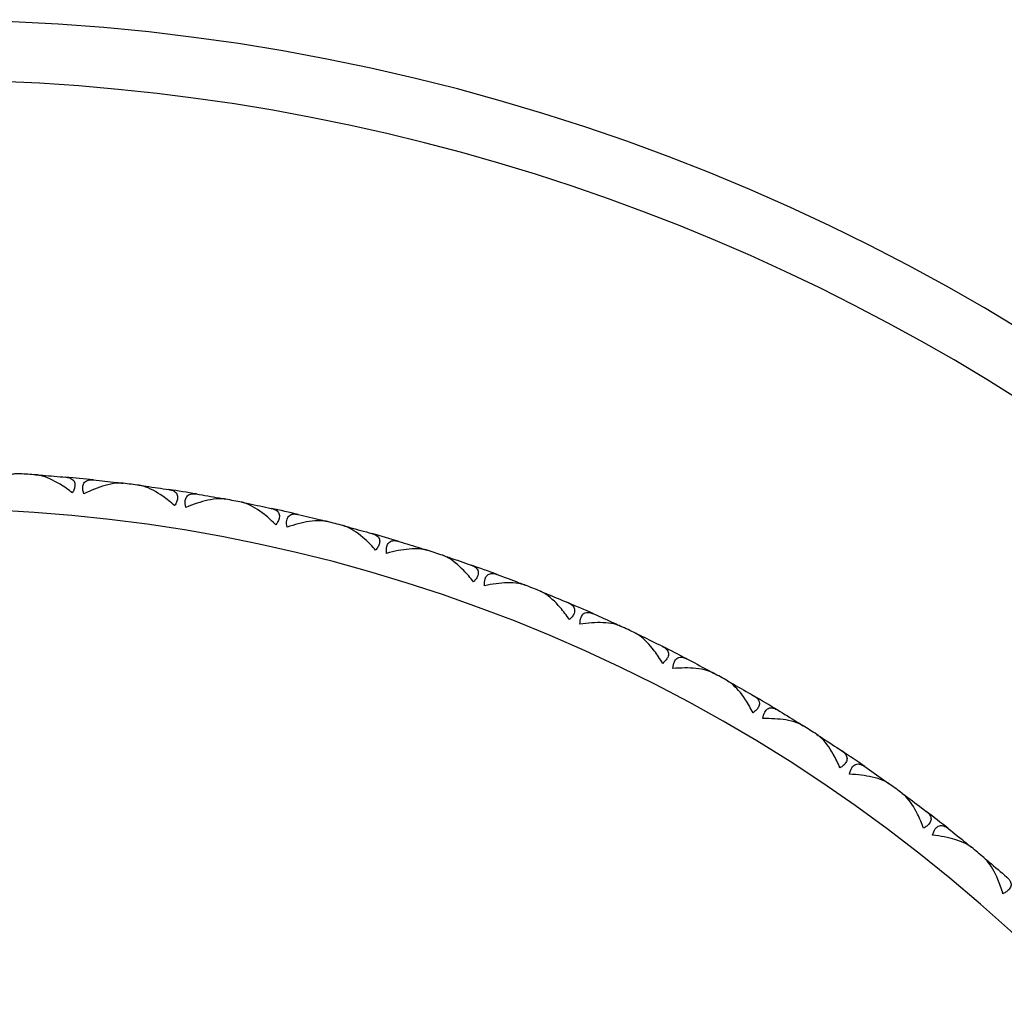
# Model space of a CAD drawing. Units: millimetres. Extents: x 24 to 867, y 24 to 606.
# Drawn here: x 686 to 699, y 158 to 171 of the extents above; entities that cross this region are included whole.
import ezdxf

# ---------------------------------------------------------------- set-up
doc = ezdxf.new("R2010")
doc.units = ezdxf.units.MM
doc.header["$LTSCALE"] = 3
for name, color, linetype, lineweight, true_color in [('Dimension (ISO)', 7, 'Continuous', 18, 0x00003f), ('Visible (ISO)', 7, 'Continuous', 25, 0x00003f), ('Visible Narrow (ISO)', 7, 'Continuous', 25, 0x00003f)]:
    doc.layers.add(name, color=color, linetype=linetype, lineweight=lineweight, true_color=true_color)
doc.styles.add('Samuel Heath (ISO)', font='tahoma.ttf')
doc.dimstyles.new('Samuel Heath (ISO)', dxfattribs={"dimscale": 3, "dimtxt": 2.5, "dimasz": 2.5, "dimexe": 1, "dimexo": 1.5, "dimgap": 0.762, "dimtad": 0, "dimtih": 1, "dimtoh": 1, "dimrnd": 1e-08, "dimzin": 0, "dimdsep": 46, "dimtxsty": 'Samuel Heath (ISO)', "dimcen": 0.09, "dimdle": 10, "dimclrd": 256, "dimclre": 256, "dimclrt": 256, "dimazin": 0, "dimtfac": 1.2, "dimtmove": 0, "dimatfit": 3, "dimfxl": 0, "dimtolj": 1, "dimtzin": 0, "dimlwd": 15, "dimlwe": 15, "dimarcsym": 0})

# ---------------------------------------------------------------- blocks, each defined once
blk = doc.blocks.new('*D9')
at = {"layer": 'Defpoints', "color": 0, "transparency": 16777216}
for p in [(663.925, 162.08), (704.495, 123.479)]:
    blk.add_point(p, dxfattribs=at)
at = {"layer": 'Dimension (ISO)', "color": 176, "lineweight": 15, "true_color": 0x000080, "transparency": 16777216}
for p, q in [((669.358, 156.91), (699.062, 128.649)), ((704.495, 123.479), (754.109, 76.275)), ((754.109, 76.275), (761.609, 76.275))]:
    blk.add_line(p, q, dxfattribs=at)
at = {"layer": 'Dimension (ISO)', "color": 176, "true_color": 0x000080, "transparency": 16777216}
for points in [[(670.22, 157.816), (668.496, 156.005), (663.925, 162.08)], [(699.923, 129.555), (698.2, 127.743), (704.495, 123.479)]]:
    blk.add_solid(points, dxfattribs=at)
at = {"layer": 'Dimension (ISO)', "color": 176, "lineweight": 18, "true_color": 0x000080, "transparency": 16777216, "insert": (780.372, 80.314), "char_height": 7.5, "attachment_point": 2, "style": 'Samuel Heath (ISO)'}
blk.add_mtext('\\A1;∅56.00', dxfattribs=at)

msp = doc.modelspace()

# ---------------------------------------------------------------- linework, layer by layer
at = {"layer": 'Visible (ISO)'}
for p, q in [((685.8321, 164.7198), (685.8225, 164.7114)), ((686.8115, 164.6253), (686.8194, 164.6152)), ((687.2065, 164.5747), (687.1964, 164.5668)), ((688.1781, 164.4189), (688.1853, 164.4083)), ((688.5691, 164.3435), (688.5585, 164.3363)), ((689.529, 164.127), (689.5355, 164.116)), ((689.9145, 164.0272), (689.9035, 164.0207)), ((690.8589, 163.7509), (690.8647, 163.7395)), ((691.2374, 163.6271), (691.226, 163.6213)), ((692.1626, 163.292), (692.1677, 163.2802)), ((692.5326, 163.1447), (692.5208, 163.1396)), ((693.4349, 162.7522), (693.4392, 162.7401)), ((693.7949, 162.5819), (693.7828, 162.5776)), ((694.6708, 162.1335), (694.6743, 162.1212)), ((695.0193, 161.941), (695.007, 161.9375)), ((695.8654, 161.4385), (695.8681, 161.426)), ((696.2012, 161.2245), (696.1886, 161.2217)), ((697.0139, 160.6698), (697.0159, 160.6571)), ((697.3356, 160.4351), (697.323, 160.4331)), ((698.112, 159.8305), (698.1132, 159.8178)), ((698.4183, 159.5761), (698.4056, 159.5749))]:
    msp.add_line(p, q, dxfattribs=at)
for radius, start, end in [(28, 295.37693, 244.62307), (22, 86.00835, 86.57129), (22, 84.00835, 84.97129), (22, 82.40835, 82.97129), (22, 80.40835, 81.37129), (22, 78.80835, 79.37129), (22, 76.80835, 77.77129), (22, 75.20835, 75.77129), (22, 73.20835, 74.17129), (22, 71.60835, 72.17129), (22, 69.60835, 70.57129), (22, 68.00835, 68.57129), (22, 66.00835, 66.97129), (22, 64.40835, 64.97129), (22, 62.40835, 63.37129), (22, 60.80835, 61.37129), (22, 58.80835, 59.77129), (22, 57.20835, 57.77129), (22, 55.20835, 56.17129), (22, 53.60835, 54.17129), (22, 51.60835, 52.57129), (22, 50.00835, 50.57129)]:
    msp.add_arc((684.2098, 142.7797), radius, start, end, dxfattribs=at)
for points, knots in [([(685.5256, 164.7403), (685.5234, 164.7405), (685.5211, 164.7406), (685.5156, 164.7408), (685.5122, 164.7409), (685.5016, 164.7409), (685.4942, 164.7407), (685.4693, 164.7394), (685.4511, 164.7374), (685.3867, 164.7268), (685.3374, 164.7133), (685.199, 164.6644), (685.1051, 164.6191), (685.0126, 164.5649)], [0.000005279, 0.000005279, 0.000005279, 0.000005279, 0.00110521, 0.00110521, 0.00270268, 0.00270268, 0.006162924, 0.006162924, 0.014140912, 0.014140912, 0.033793617, 0.033793617, 0.068295565, 0.068295565, 0.068295565, 0.068295565]), ([(686.2274, 164.4862), (686.1725, 164.5287), (686.1168, 164.5674), (685.9718, 164.6557), (685.8804, 164.6984), (685.7874, 164.7201), (685.7747, 164.7225), (685.7584, 164.7247), (685.7546, 164.7251), (685.7491, 164.7257), (685.7474, 164.7259), (685.7442, 164.7261), (685.7428, 164.7262), (685.7413, 164.7263)], [0, 0, 0, 0, 0.022461071, 0.022461071, 0.059219379, 0.059219379, 0.065217099, 0.065217099, 0.067060007, 0.067060007, 0.067901021, 0.067901021, 0.068635604, 0.068635604, 0.068635604, 0.068635604]), ([(686.1383, 164.695), (686.1405, 164.6948), (686.1427, 164.6946), (686.1479, 164.694), (686.151, 164.6936), (686.1603, 164.6923), (686.1664, 164.6911), (686.185, 164.6867), (686.1968, 164.6827), (686.2249, 164.6685), (686.2391, 164.6563), (686.2571, 164.6247), (686.2612, 164.6062), (686.259, 164.5691), (686.2554, 164.5525), (686.2438, 164.5191), (686.2364, 164.5028), (686.2274, 164.4862)], [0.000001202, 0.000001202, 0.000001202, 0.000001202, 0.001096865, 0.001096865, 0.002653171, 0.002653171, 0.005896727, 0.005896727, 0.012823307, 0.012823307, 0.02439714, 0.02439714, 0.035307654, 0.035307654, 0.043082349, 0.043082349, 0.049992731, 0.049992731, 0.049992731, 0.049992731]), ([(686.3789, 164.4715), (686.3683, 164.505), (686.3632, 164.5357), (686.3657, 164.5832), (686.3707, 164.6007), (686.3904, 164.6334), (686.407, 164.6457), (686.4432, 164.6586), (686.4615, 164.6611), (686.4855, 164.6609), (686.4901, 164.6608), (686.4968, 164.6604), (686.4989, 164.6602), (686.5027, 164.6599), (686.5045, 164.6597), (686.5063, 164.6595)], [0, 0, 0, 0, 0.012769845, 0.012769845, 0.022720561, 0.022720561, 0.035563411, 0.035563411, 0.045752302, 0.045752302, 0.048080031, 0.048080031, 0.049135419, 0.049135419, 0.050013527, 0.050013527, 0.050013527, 0.050013527]), ([(686.9019, 164.6144), (686.8997, 164.6147), (686.8975, 164.6149), (686.8919, 164.6155), (686.8886, 164.6157), (686.878, 164.6165), (686.8706, 164.6168), (686.8456, 164.617), (686.8274, 164.6161), (686.7624, 164.6096), (686.7124, 164.5992), (686.5711, 164.5591), (686.4746, 164.5198), (686.3789, 164.4715)], [0.000005279, 0.000005279, 0.000005279, 0.000005279, 0.00110521, 0.00110521, 0.00270268, 0.00270268, 0.006162924, 0.006162924, 0.014140912, 0.014140912, 0.033793617, 0.033793617, 0.068295565, 0.068295565, 0.068295565, 0.068295565]), ([(687.5864, 164.3166), (687.5343, 164.3626), (687.4811, 164.4047), (687.3419, 164.5019), (687.2534, 164.5502), (687.162, 164.5777), (687.1494, 164.5809), (687.1333, 164.5842), (687.1295, 164.5848), (687.1241, 164.5857), (687.1224, 164.586), (687.1192, 164.5865), (687.1178, 164.5867), (687.1163, 164.5869)], [0, 0, 0, 0, 0.022461071, 0.022461071, 0.059219379, 0.059219379, 0.065217099, 0.065217099, 0.067060007, 0.067060007, 0.067901021, 0.067901021, 0.068635604, 0.068635604, 0.068635604, 0.068635604]), ([(687.5105, 164.5307), (687.5127, 164.5304), (687.5149, 164.53), (687.5201, 164.5291), (687.5232, 164.5285), (687.5324, 164.5265), (687.5384, 164.525), (687.5567, 164.5195), (687.5681, 164.5147), (687.5954, 164.4988), (687.6088, 164.4857), (687.6247, 164.453), (687.6276, 164.4343), (687.6232, 164.3975), (687.6185, 164.3811), (687.6048, 164.3485), (687.5964, 164.3327), (687.5864, 164.3166)], [0.000001202, 0.000001202, 0.000001202, 0.000001202, 0.001096865, 0.001096865, 0.002653171, 0.002653171, 0.005896727, 0.005896727, 0.012823307, 0.012823307, 0.02439714, 0.02439714, 0.035307654, 0.035307654, 0.043082349, 0.043082349, 0.049992731, 0.049992731, 0.049992731, 0.049992731]), ([(687.7366, 164.2925), (687.7282, 164.3266), (687.725, 164.3576), (687.7305, 164.4048), (687.7366, 164.422), (687.7583, 164.4534), (687.7756, 164.4646), (687.8126, 164.4752), (687.831, 164.4765), (687.855, 164.4749), (687.8595, 164.4744), (687.8662, 164.4736), (687.8682, 164.4733), (687.8721, 164.4727), (687.8738, 164.4725), (687.8756, 164.4722)], [0, 0, 0, 0, 0.012769845, 0.012769845, 0.022720561, 0.022720561, 0.035563411, 0.035563411, 0.045752302, 0.045752302, 0.048080031, 0.048080031, 0.049135419, 0.049135419, 0.050013527, 0.050013527, 0.050013527, 0.050013527]), ([(688.2676, 164.4023), (688.2654, 164.4027), (688.2632, 164.4031), (688.2577, 164.404), (688.2544, 164.4045), (688.2439, 164.4059), (688.2365, 164.4066), (688.2116, 164.4084), (688.1934, 164.4086), (688.1281, 164.4063), (688.0775, 164.399), (687.934, 164.3678), (687.8352, 164.3347), (687.7366, 164.2925)], [0.000005279, 0.000005279, 0.000005279, 0.000005279, 0.00110521, 0.00110521, 0.00270268, 0.00270268, 0.006162924, 0.006162924, 0.014140912, 0.014140912, 0.033793617, 0.033793617, 0.068295565, 0.068295565, 0.068295565, 0.068295565]), ([(688.932, 164.0621), (688.8829, 164.1112), (688.8325, 164.1566), (688.6997, 164.2623), (688.6144, 164.3161), (688.5249, 164.3493), (688.5125, 164.3533), (688.4966, 164.3576), (688.4929, 164.3585), (688.4876, 164.3597), (688.4859, 164.3601), (688.4828, 164.3608), (688.4813, 164.3611), (688.4799, 164.3613)], [0, 0, 0, 0, 0.022461071, 0.022461071, 0.059219379, 0.059219379, 0.065217099, 0.065217099, 0.067060007, 0.067060007, 0.067901021, 0.067901021, 0.068635604, 0.068635604, 0.068635604, 0.068635604]), ([(688.8698, 164.2805), (688.8719, 164.2801), (688.8741, 164.2796), (688.8793, 164.2783), (688.8822, 164.2775), (688.8913, 164.275), (688.8972, 164.2731), (688.9151, 164.2664), (688.9263, 164.2609), (688.9524, 164.2434), (688.965, 164.2294), (688.9789, 164.1959), (688.9806, 164.177), (688.9738, 164.1405), (688.9682, 164.1244), (688.9525, 164.0927), (688.9431, 164.0775), (688.932, 164.0621)], [0.000001202, 0.000001202, 0.000001202, 0.000001202, 0.001096865, 0.001096865, 0.002653171, 0.002653171, 0.005896727, 0.005896727, 0.012823307, 0.012823307, 0.02439714, 0.02439714, 0.035307654, 0.035307654, 0.043082349, 0.043082349, 0.049992731, 0.049992731, 0.049992731, 0.049992731]), ([(689.0805, 164.0286), (689.0742, 164.0631), (689.073, 164.0943), (689.0814, 164.1411), (689.0886, 164.1579), (689.1122, 164.1878), (689.1302, 164.1979), (689.1678, 164.2062), (689.1862, 164.2063), (689.21, 164.2032), (689.2145, 164.2025), (689.2211, 164.2012), (689.2232, 164.2008), (689.227, 164.2), (689.2287, 164.1996), (689.2304, 164.1992)], [0, 0, 0, 0, 0.012769845, 0.012769845, 0.022720561, 0.022720561, 0.035563411, 0.035563411, 0.045752302, 0.045752302, 0.048080031, 0.048080031, 0.049135419, 0.049135419, 0.050013527, 0.050013527, 0.050013527, 0.050013527]), ([(689.6173, 164.1048), (689.6151, 164.1054), (689.6129, 164.1059), (689.6075, 164.1071), (689.6043, 164.1078), (689.5939, 164.1099), (689.5865, 164.1111), (689.5618, 164.1145), (689.5436, 164.1158), (689.4783, 164.1176), (689.4274, 164.1135), (689.2822, 164.0914), (689.1815, 164.0646), (689.0805, 164.0286)], [0.000005279, 0.000005279, 0.000005279, 0.000005279, 0.00110521, 0.00110521, 0.00270268, 0.00270268, 0.006162924, 0.006162924, 0.014140912, 0.014140912, 0.033793617, 0.033793617, 0.068295565, 0.068295565, 0.068295565, 0.068295565]), ([(690.259, 163.7236), (690.2131, 163.7757), (690.1656, 163.8242), (690.0398, 163.938), (689.958, 163.9971), (689.8707, 164.0358), (689.8586, 164.0406), (689.843, 164.0458), (689.8394, 164.047), (689.8341, 164.0485), (689.8325, 164.049), (689.8294, 164.0499), (689.828, 164.0503), (689.8266, 164.0506)], [0, 0, 0, 0, 0.022461071, 0.022461071, 0.059219379, 0.059219379, 0.065217099, 0.065217099, 0.067060007, 0.067060007, 0.067901021, 0.067901021, 0.068635604, 0.068635604, 0.068635604, 0.068635604]), ([(690.2106, 163.9455), (690.2128, 163.9449), (690.2149, 163.9443), (690.2199, 163.9427), (690.2229, 163.9417), (690.2318, 163.9386), (690.2376, 163.9364), (690.255, 163.9286), (690.2658, 163.9224), (690.2908, 163.9032), (690.3025, 163.8885), (690.3142, 163.8542), (690.3147, 163.8352), (690.3057, 163.7992), (690.299, 163.7835), (690.2813, 163.7529), (690.271, 163.7383), (690.259, 163.7236)], [0.000001202, 0.000001202, 0.000001202, 0.000001202, 0.001096865, 0.001096865, 0.002653171, 0.002653171, 0.005896727, 0.005896727, 0.012823307, 0.012823307, 0.02439714, 0.02439714, 0.035307654, 0.035307654, 0.043082349, 0.043082349, 0.049992731, 0.049992731, 0.049992731, 0.049992731]), ([(690.4051, 163.6809), (690.401, 163.7157), (690.4017, 163.7468), (690.4131, 163.793), (690.4213, 163.8093), (690.4467, 163.8377), (690.4653, 163.8467), (690.5034, 163.8526), (690.5218, 163.8516), (690.5454, 163.847), (690.5498, 163.8459), (690.5563, 163.8443), (690.5583, 163.8437), (690.5621, 163.8427), (690.5638, 163.8422), (690.5655, 163.8417)], [0, 0, 0, 0, 0.012769845, 0.012769845, 0.022720561, 0.022720561, 0.035563411, 0.035563411, 0.045752302, 0.045752302, 0.048080031, 0.048080031, 0.049135419, 0.049135419, 0.050013527, 0.050013527, 0.050013527, 0.050013527]), ([(690.9456, 163.7232), (690.9435, 163.7239), (690.9414, 163.7245), (690.936, 163.7261), (690.9328, 163.727), (690.9226, 163.7297), (690.9153, 163.7314), (690.8909, 163.7363), (690.8728, 163.7388), (690.8077, 163.7447), (690.7566, 163.7438), (690.6104, 163.7308), (690.5082, 163.7104), (690.4051, 163.6809)], [0.000005279, 0.000005279, 0.000005279, 0.000005279, 0.00110521, 0.00110521, 0.00270268, 0.00270268, 0.006162924, 0.006162924, 0.014140912, 0.014140912, 0.033793617, 0.033793617, 0.068295565, 0.068295565, 0.068295565, 0.068295565]), ([(691.5622, 163.3025), (691.5196, 163.3573), (691.4753, 163.4087), (691.3568, 163.5302), (691.2789, 163.5943), (691.1942, 163.6384), (691.1824, 163.644), (691.1672, 163.6501), (691.1637, 163.6515), (691.1585, 163.6534), (691.1569, 163.654), (691.1539, 163.6551), (691.1525, 163.6555), (691.1511, 163.656)], [0, 0, 0, 0, 0.022461071, 0.022461071, 0.059219379, 0.059219379, 0.065217099, 0.065217099, 0.067060007, 0.067060007, 0.067901021, 0.067901021, 0.068635604, 0.068635604, 0.068635604, 0.068635604]), ([(691.5278, 163.5269), (691.5299, 163.5262), (691.532, 163.5254), (691.5369, 163.5236), (691.5398, 163.5224), (691.5485, 163.5188), (691.5541, 163.5161), (691.571, 163.5073), (691.5814, 163.5004), (691.6051, 163.4797), (691.6159, 163.4643), (691.6254, 163.4293), (691.6248, 163.4103), (691.6135, 163.375), (691.6058, 163.3597), (691.5863, 163.3303), (691.5751, 163.3163), (691.5622, 163.3025)], [0.000001202, 0.000001202, 0.000001202, 0.000001202, 0.001096865, 0.001096865, 0.002653171, 0.002653171, 0.005896727, 0.005896727, 0.012823307, 0.012823307, 0.02439714, 0.02439714, 0.035307654, 0.035307654, 0.043082349, 0.043082349, 0.049992731, 0.049992731, 0.049992731, 0.049992731]), ([(691.7053, 163.2506), (691.7034, 163.2856), (691.7061, 163.3167), (691.7203, 163.3621), (691.7295, 163.3778), (691.7567, 163.4046), (691.7758, 163.4123), (691.8141, 163.4158), (691.8324, 163.4137), (691.8557, 163.4076), (691.86, 163.4063), (691.8664, 163.4042), (691.8684, 163.4035), (691.8721, 163.4023), (691.8738, 163.4017), (691.8754, 163.401)], [0, 0, 0, 0, 0.012769845, 0.012769845, 0.022720561, 0.022720561, 0.035563411, 0.035563411, 0.045752302, 0.045752302, 0.048080031, 0.048080031, 0.049135419, 0.049135419, 0.050013527, 0.050013527, 0.050013527, 0.050013527]), ([(692.2474, 163.2589), (692.2453, 163.2597), (692.2432, 163.2605), (692.238, 163.2624), (692.2349, 163.2635), (692.2248, 163.2669), (692.2177, 163.269), (692.1935, 163.2755), (692.1757, 163.2791), (692.1111, 163.289), (692.0601, 163.2914), (691.9133, 163.2876), (691.81, 163.2736), (691.7053, 163.2506)], [0.000005279, 0.000005279, 0.000005279, 0.000005279, 0.00110521, 0.00110521, 0.00270268, 0.00270268, 0.006162924, 0.006162924, 0.014140912, 0.014140912, 0.033793617, 0.033793617, 0.068295565, 0.068295565, 0.068295565, 0.068295565]), ([(692.8363, 162.8003), (692.7973, 162.8577), (692.7562, 162.9118), (692.6456, 163.0405), (692.5719, 163.1093), (692.4902, 163.1587), (692.4788, 163.165), (692.464, 163.1721), (692.4605, 163.1737), (692.4555, 163.1759), (692.4539, 163.1766), (692.451, 163.1778), (692.4496, 163.1784), (692.4482, 163.179)], [0, 0, 0, 0, 0.022461071, 0.022461071, 0.059219379, 0.059219379, 0.065217099, 0.065217099, 0.067060007, 0.067060007, 0.067901021, 0.067901021, 0.068635604, 0.068635604, 0.068635604, 0.068635604]), ([(692.8161, 163.0265), (692.8181, 163.0256), (692.8201, 163.0248), (692.825, 163.0226), (692.8278, 163.0212), (692.8362, 163.0171), (692.8417, 163.0141), (692.858, 163.0042), (692.8679, 162.9967), (692.8903, 162.9745), (692.9, 162.9585), (692.9074, 162.9229), (692.9055, 162.904), (692.892, 162.8694), (692.8835, 162.8547), (692.8621, 162.8265), (692.85, 162.8133), (692.8363, 162.8003)], [0.000001202, 0.000001202, 0.000001202, 0.000001202, 0.001096865, 0.001096865, 0.002653171, 0.002653171, 0.005896727, 0.005896727, 0.012823307, 0.012823307, 0.02439714, 0.02439714, 0.035307654, 0.035307654, 0.043082349, 0.043082349, 0.049992731, 0.049992731, 0.049992731, 0.049992731]), ([(692.9759, 162.7396), (692.9761, 162.7746), (692.9808, 162.8055), (692.9979, 162.8499), (693.0081, 162.865), (693.0368, 162.89), (693.0564, 162.8965), (693.0949, 162.8976), (693.113, 162.8943), (693.1358, 162.8868), (693.1401, 162.8852), (693.1463, 162.8828), (693.1483, 162.882), (693.1519, 162.8804), (693.1535, 162.8797), (693.1551, 162.879)], [0, 0, 0, 0, 0.012769845, 0.012769845, 0.022720561, 0.022720561, 0.035563411, 0.035563411, 0.045752302, 0.045752302, 0.048080031, 0.048080031, 0.049135419, 0.049135419, 0.050013527, 0.050013527, 0.050013527, 0.050013527]), ([(693.5174, 162.7138), (693.5154, 162.7148), (693.5134, 162.7157), (693.5083, 162.7179), (693.5052, 162.7192), (693.4954, 162.7232), (693.4884, 162.7258), (693.4647, 162.7337), (693.4471, 162.7385), (693.3833, 162.7524), (693.3325, 162.758), (693.1858, 162.7634), (693.0818, 162.756), (692.9759, 162.7396)], [0.000005279, 0.000005279, 0.000005279, 0.000005279, 0.00110521, 0.00110521, 0.00270268, 0.00270268, 0.006162924, 0.006162924, 0.014140912, 0.014140912, 0.033793617, 0.033793617, 0.068295565, 0.068295565, 0.068295565, 0.068295565]), ([(694.0764, 162.2191), (694.041, 162.2789), (694.0035, 162.3354), (693.9012, 162.4708), (693.8319, 162.5442), (693.7534, 162.5986), (693.7424, 162.6055), (693.7281, 162.6136), (693.7248, 162.6154), (693.7199, 162.6179), (693.7184, 162.6187), (693.7155, 162.6201), (693.7142, 162.6208), (693.7128, 162.6214)], [0, 0, 0, 0, 0.022461071, 0.022461071, 0.059219379, 0.059219379, 0.065217099, 0.065217099, 0.067060007, 0.067060007, 0.067901021, 0.067901021, 0.068635604, 0.068635604, 0.068635604, 0.068635604]), ([(694.0704, 162.4462), (694.0724, 162.4452), (694.0744, 162.4442), (694.079, 162.4417), (694.0817, 162.4402), (694.0899, 162.4355), (694.0952, 162.4321), (694.1108, 162.4212), (694.1202, 162.4131), (694.1412, 162.3896), (694.1499, 162.373), (694.155, 162.337), (694.152, 162.3183), (694.1363, 162.2846), (694.1269, 162.2705), (694.1038, 162.2437), (694.0909, 162.2313), (694.0764, 162.2191)], [0.000001202, 0.000001202, 0.000001202, 0.000001202, 0.001096865, 0.001096865, 0.002653171, 0.002653171, 0.005896727, 0.005896727, 0.012823307, 0.012823307, 0.02439714, 0.02439714, 0.035307654, 0.035307654, 0.043082349, 0.043082349, 0.049992731, 0.049992731, 0.049992731, 0.049992731]), ([(694.2118, 162.1498), (694.2143, 162.1848), (694.2209, 162.2152), (694.2407, 162.2584), (694.2519, 162.2729), (694.2821, 162.2961), (694.3021, 162.3014), (694.3406, 162.3), (694.3584, 162.2956), (694.3807, 162.2866), (694.3849, 162.2848), (694.391, 162.282), (694.3929, 162.281), (694.3964, 162.2793), (694.3979, 162.2785), (694.3995, 162.2777)], [0, 0, 0, 0, 0.012769845, 0.012769845, 0.022720561, 0.022720561, 0.035563411, 0.035563411, 0.045752302, 0.045752302, 0.048080031, 0.048080031, 0.049135419, 0.049135419, 0.050013527, 0.050013527, 0.050013527, 0.050013527]), ([(694.7507, 162.0901), (694.7488, 162.0911), (694.7468, 162.0922), (694.7419, 162.0947), (694.7389, 162.0962), (694.7293, 162.1008), (694.7225, 162.1038), (694.6994, 162.1132), (694.6821, 162.1191), (694.6193, 162.137), (694.569, 162.1457), (694.4228, 162.1604), (694.3186, 162.1595), (694.2118, 162.1498)], [0.000005279, 0.000005279, 0.000005279, 0.000005279, 0.00110521, 0.00110521, 0.00270268, 0.00270268, 0.006162924, 0.006162924, 0.014140912, 0.014140912, 0.033793617, 0.033793617, 0.068295565, 0.068295565, 0.068295565, 0.068295565]), ([(695.2775, 161.5613), (695.246, 161.6231), (695.2121, 161.6819), (695.1185, 161.8235), (695.0539, 161.901), (694.9791, 161.9602), (694.9685, 161.9679), (694.9547, 161.9768), (694.9515, 161.9788), (694.9468, 161.9816), (694.9453, 161.9825), (694.9425, 161.9841), (694.9412, 161.9848), (694.94, 161.9856)], [0, 0, 0, 0, 0.022461071, 0.022461071, 0.059219379, 0.059219379, 0.065217099, 0.065217099, 0.067060007, 0.067060007, 0.067901021, 0.067901021, 0.068635604, 0.068635604, 0.068635604, 0.068635604]), ([(695.2858, 161.7882), (695.2877, 161.7871), (695.2896, 161.786), (695.2942, 161.7832), (695.2968, 161.7815), (695.3046, 161.7763), (695.3096, 161.7727), (695.3246, 161.7608), (695.3335, 161.7521), (695.353, 161.7273), (695.3606, 161.7102), (695.3634, 161.674), (695.3592, 161.6555), (695.3415, 161.6229), (695.3311, 161.6093), (695.3064, 161.584), (695.2928, 161.5725), (695.2775, 161.5613)], [0.000001202, 0.000001202, 0.000001202, 0.000001202, 0.001096865, 0.001096865, 0.002653171, 0.002653171, 0.005896727, 0.005896727, 0.012823307, 0.012823307, 0.02439714, 0.02439714, 0.035307654, 0.035307654, 0.043082349, 0.043082349, 0.049992731, 0.049992731, 0.049992731, 0.049992731]), ([(695.4084, 161.4835), (695.4131, 161.5183), (695.4215, 161.5483), (695.444, 161.5902), (695.456, 161.6039), (695.4877, 161.6251), (695.5079, 161.6292), (695.5463, 161.6254), (695.5638, 161.6199), (695.5855, 161.6095), (695.5896, 161.6074), (695.5954, 161.6042), (695.5973, 161.6032), (695.6006, 161.6012), (695.6022, 161.6003), (695.6037, 161.5994)], [0, 0, 0, 0, 0.012769845, 0.012769845, 0.022720561, 0.022720561, 0.035563411, 0.035563411, 0.045752302, 0.045752302, 0.048080031, 0.048080031, 0.049135419, 0.049135419, 0.050013527, 0.050013527, 0.050013527, 0.050013527]), ([(695.9425, 161.3901), (695.9406, 161.3913), (695.9386, 161.3925), (695.9339, 161.3953), (695.931, 161.397), (695.9217, 161.4022), (695.9152, 161.4056), (695.8927, 161.4164), (695.8758, 161.4234), (695.8142, 161.4452), (695.7645, 161.4571), (695.6196, 161.4809), (695.5156, 161.4865), (695.4084, 161.4835)], [0.000005279, 0.000005279, 0.000005279, 0.000005279, 0.00110521, 0.00110521, 0.00270268, 0.00270268, 0.006162924, 0.006162924, 0.014140912, 0.014140912, 0.033793617, 0.033793617, 0.068295565, 0.068295565, 0.068295565, 0.068295565]), ([(696.435, 160.8293), (696.4074, 160.893), (696.3772, 160.9538), (696.2927, 161.1009), (696.2332, 161.1823), (696.1622, 161.2462), (696.1521, 161.2545), (696.1389, 161.2642), (696.1358, 161.2665), (696.1313, 161.2696), (696.1299, 161.2705), (696.1272, 161.2723), (696.126, 161.2731), (696.1247, 161.2739)], [0, 0, 0, 0, 0.022461071, 0.022461071, 0.059219379, 0.059219379, 0.065217099, 0.065217099, 0.067060007, 0.067060007, 0.067901021, 0.067901021, 0.068635604, 0.068635604, 0.068635604, 0.068635604]), ([(696.4575, 161.0552), (696.4594, 161.054), (696.4612, 161.0527), (696.4655, 161.0497), (696.468, 161.0479), (696.4755, 161.0422), (696.4803, 161.0382), (696.4945, 161.0254), (696.5028, 161.0162), (696.5207, 160.9903), (696.5272, 160.9727), (696.5278, 160.9364), (696.5224, 160.9182), (696.5027, 160.8867), (696.4915, 160.8739), (696.4653, 160.8502), (696.4509, 160.8395), (696.435, 160.8293)], [0.000001202, 0.000001202, 0.000001202, 0.000001202, 0.001096865, 0.001096865, 0.002653171, 0.002653171, 0.005896727, 0.005896727, 0.012823307, 0.012823307, 0.02439714, 0.02439714, 0.035307654, 0.035307654, 0.043082349, 0.043082349, 0.049992731, 0.049992731, 0.049992731, 0.049992731]), ([(696.5607, 160.7435), (696.5675, 160.7778), (696.5779, 160.8072), (696.603, 160.8476), (696.6158, 160.8606), (696.6488, 160.8798), (696.6692, 160.8825), (696.7072, 160.8764), (696.7244, 160.8698), (696.7454, 160.8581), (696.7493, 160.8557), (696.755, 160.8521), (696.7567, 160.851), (696.76, 160.8488), (696.7614, 160.8478), (696.7629, 160.8468)], [0, 0, 0, 0, 0.012769845, 0.012769845, 0.022720561, 0.022720561, 0.035563411, 0.035563411, 0.045752302, 0.045752302, 0.048080031, 0.048080031, 0.049135419, 0.049135419, 0.050013527, 0.050013527, 0.050013527, 0.050013527]), ([(697.0879, 160.6167), (697.086, 160.618), (697.0842, 160.6193), (697.0796, 160.6224), (697.0769, 160.6243), (697.0679, 160.63), (697.0616, 160.6338), (697.0398, 160.6461), (697.0234, 160.6541), (696.9633, 160.6797), (696.9145, 160.6947), (696.7714, 160.7275), (696.6679, 160.7397), (696.5607, 160.7435)], [0.000005279, 0.000005279, 0.000005279, 0.000005279, 0.00110521, 0.00110521, 0.00270268, 0.00270268, 0.006162924, 0.006162924, 0.014140912, 0.014140912, 0.033793617, 0.033793617, 0.068295565, 0.068295565, 0.068295565, 0.068295565]), ([(697.5442, 160.026), (697.5207, 160.0914), (697.4944, 160.1539), (697.4193, 160.3061), (697.365, 160.3911), (697.2981, 160.4592), (697.2886, 160.4681), (697.276, 160.4787), (697.2731, 160.4811), (697.2688, 160.4845), (697.2674, 160.4856), (697.2649, 160.4875), (697.2637, 160.4884), (697.2625, 160.4893)], [0, 0, 0, 0, 0.022461071, 0.022461071, 0.059219379, 0.059219379, 0.065217099, 0.065217099, 0.067060007, 0.067060007, 0.067901021, 0.067901021, 0.068635604, 0.068635604, 0.068635604, 0.068635604]), ([(697.5809, 160.2501), (697.5826, 160.2488), (697.5844, 160.2474), (697.5885, 160.2441), (697.5909, 160.2421), (697.598, 160.236), (697.6026, 160.2317), (697.6159, 160.2181), (697.6236, 160.2084), (697.6399, 160.1813), (697.6453, 160.1633), (697.6435, 160.1271), (697.6371, 160.1093), (697.6154, 160.0791), (697.6034, 160.067), (697.5757, 160.045), (697.5608, 160.0352), (697.5442, 160.026)], [0.000001202, 0.000001202, 0.000001202, 0.000001202, 0.001096865, 0.001096865, 0.002653171, 0.002653171, 0.005896727, 0.005896727, 0.012823307, 0.012823307, 0.02439714, 0.02439714, 0.035307654, 0.035307654, 0.043082349, 0.043082349, 0.049992731, 0.049992731, 0.049992731, 0.049992731]), ([(697.6643, 159.9325), (697.6733, 159.9664), (697.6854, 159.9951), (697.713, 160.0338), (697.7267, 160.046), (697.7607, 160.063), (697.7813, 160.0645), (697.8189, 160.056), (697.8356, 160.0483), (697.8558, 160.0353), (697.8596, 160.0327), (697.865, 160.0288), (697.8667, 160.0275), (697.8698, 160.0252), (697.8712, 160.0241), (697.8726, 160.023)], [0, 0, 0, 0, 0.012769845, 0.012769845, 0.022720561, 0.022720561, 0.035563411, 0.035563411, 0.045752302, 0.045752302, 0.048080031, 0.048080031, 0.049135419, 0.049135419, 0.050013527, 0.050013527, 0.050013527, 0.050013527]), ([(698.1824, 159.7729), (698.1807, 159.7743), (698.179, 159.7757), (698.1746, 159.7791), (698.1719, 159.7811), (698.1634, 159.7874), (698.1573, 159.7916), (698.1363, 159.8052), (698.1204, 159.8142), (698.0621, 159.8436), (698.0143, 159.8616), (697.8735, 159.9034), (697.771, 159.922), (697.6643, 159.9325)], [0.000005279, 0.000005279, 0.000005279, 0.000005279, 0.00110521, 0.00110521, 0.00270268, 0.00270268, 0.006162924, 0.006162924, 0.014140912, 0.014140912, 0.033793617, 0.033793617, 0.068295565, 0.068295565, 0.068295565, 0.068295565]), ([(698.6008, 159.1547), (698.5814, 159.2214), (698.5591, 159.2855), (698.4937, 159.4421), (698.4448, 159.5303), (698.3824, 159.6025), (698.3734, 159.612), (698.3616, 159.6234), (698.3588, 159.626), (698.3547, 159.6296), (698.3534, 159.6308), (698.351, 159.6328), (698.3498, 159.6338), (698.3487, 159.6348)], [0, 0, 0, 0, 0.022461071, 0.022461071, 0.059219379, 0.059219379, 0.065217099, 0.065217099, 0.067060007, 0.067060007, 0.067901021, 0.067901021, 0.068635604, 0.068635604, 0.068635604, 0.068635604]), ([(698.6515, 159.3761), (698.6531, 159.3746), (698.6548, 159.3732), (698.6587, 159.3696), (698.661, 159.3675), (698.6677, 159.3609), (698.672, 159.3563), (698.6844, 159.3419), (698.6915, 159.3317), (698.706, 159.3037), (698.7103, 159.2854), (698.7063, 159.2493), (698.6987, 159.232), (698.6752, 159.2032), (698.6625, 159.1919), (698.6334, 159.1717), (698.6179, 159.1629), (698.6008, 159.1547)], [0.000001202, 0.000001202, 0.000001202, 0.000001202, 0.001096865, 0.001096865, 0.002653171, 0.002653171, 0.005896727, 0.005896727, 0.012823307, 0.012823307, 0.02439714, 0.02439714, 0.035307654, 0.035307654, 0.043082349, 0.043082349, 0.049992731, 0.049992731, 0.049992731, 0.049992731])]:
    msp.add_open_spline(points, degree=3, knots=knots, dxfattribs=at)
for points in [[(685.7413, 164.7263), (685.7716, 164.7242), (685.8018, 164.7221), (685.8321, 164.7198)], [(685.8321, 164.7198), (685.9342, 164.7123), (686.0363, 164.704), (686.1383, 164.695)], [(686.5063, 164.6595), (686.6081, 164.6488), (686.7099, 164.6374), (686.8115, 164.6253)], [(686.8115, 164.6253), (686.8417, 164.6217), (686.8718, 164.6181), (686.9019, 164.6144)], [(687.1163, 164.5869), (687.1464, 164.5829), (687.1765, 164.5788), (687.2065, 164.5747)], [(687.2065, 164.5747), (687.3079, 164.5607), (687.4093, 164.5461), (687.5105, 164.5307)], [(687.8756, 164.4722), (687.9766, 164.4551), (688.0774, 164.4373), (688.1781, 164.4189)], [(688.1781, 164.4189), (688.208, 164.4134), (688.2378, 164.4079), (688.2676, 164.4023)], [(688.4799, 164.3613), (688.5096, 164.3555), (688.5394, 164.3495), (688.5691, 164.3435)], [(688.5691, 164.3435), (688.6695, 164.3232), (688.7697, 164.3022), (688.8698, 164.2805)], [(689.2304, 164.1992), (689.3301, 164.1758), (689.4297, 164.1518), (689.529, 164.127)], [(689.529, 164.127), (689.5585, 164.1197), (689.5879, 164.1123), (689.6173, 164.1048)], [(689.8266, 164.0506), (689.8559, 164.0429), (689.8852, 164.0351), (689.9145, 164.0272)], [(689.9145, 164.0272), (690.0134, 164.0007), (690.1121, 163.9734), (690.2106, 163.9455)], [(690.5655, 163.8417), (690.6635, 163.8121), (690.7613, 163.7818), (690.8589, 163.7509)], [(690.8589, 163.7509), (690.8879, 163.7417), (690.9168, 163.7325), (690.9456, 163.7232)], [(691.1511, 163.656), (691.1799, 163.6464), (691.2086, 163.6368), (691.2374, 163.6271)], [(691.2374, 163.6271), (691.3344, 163.5944), (691.4312, 163.561), (691.5278, 163.5269)], [(691.8754, 163.401), (691.9714, 163.3654), (692.0671, 163.329), (692.1626, 163.292)], [(692.1626, 163.292), (692.1909, 163.281), (692.2192, 163.27), (692.2474, 163.2589)], [(692.4482, 163.179), (692.4764, 163.1676), (692.5045, 163.1562), (692.5326, 163.1447)], [(692.5326, 163.1447), (692.6273, 163.106), (692.7218, 163.0666), (692.8161, 163.0265)], [(693.1551, 162.879), (693.2487, 162.8374), (693.3419, 162.7951), (693.4349, 162.7522)], [(693.4349, 162.7522), (693.4624, 162.7394), (693.4899, 162.7267), (693.5174, 162.7138)], [(693.7128, 162.6214), (693.7402, 162.6083), (693.7675, 162.5951), (693.7949, 162.5819)], [(693.7949, 162.5819), (693.887, 162.5373), (693.9789, 162.4921), (694.0704, 162.4462)], [(694.3995, 162.2777), (694.4903, 162.2303), (694.5807, 162.1822), (694.6708, 162.1335)], [(694.6708, 162.1335), (694.6975, 162.1191), (694.7241, 162.1046), (694.7507, 162.0901)], [(694.94, 161.9856), (694.9664, 161.9708), (694.9929, 161.9559), (695.0193, 161.941)], [(695.0193, 161.941), (695.1085, 161.8907), (695.1973, 161.8398), (695.2858, 161.7882)], [(695.6037, 161.5994), (695.6913, 161.5464), (695.7785, 161.4927), (695.8654, 161.4385)], [(695.8654, 161.4385), (695.8911, 161.4224), (695.9168, 161.4063), (695.9425, 161.3901)], [(696.1247, 161.2739), (696.1502, 161.2575), (696.1757, 161.241), (696.2012, 161.2245)], [(696.2012, 161.2245), (696.287, 161.1686), (696.3725, 161.1122), (696.4575, 161.0552)], [(696.7629, 160.8468), (696.847, 160.7884), (696.9307, 160.7294), (697.0139, 160.6698)], [(697.0139, 160.6698), (697.0386, 160.6521), (697.0633, 160.6344), (697.0879, 160.6167)], [(697.2625, 160.4893), (697.2869, 160.4713), (697.3113, 160.4532), (697.3356, 160.4351)], [(697.3356, 160.4351), (697.4178, 160.374), (697.4996, 160.3124), (697.5809, 160.2501)], [(697.8726, 160.023), (697.9528, 159.9594), (698.0326, 159.8952), (698.112, 159.8305)], [(698.112, 159.8305), (698.1355, 159.8113), (698.159, 159.7921), (698.1824, 159.7729)], [(698.3487, 159.6348), (698.372, 159.6153), (698.3952, 159.5957), (698.4183, 159.5761)], [(698.4183, 159.5761), (698.4965, 159.51), (698.5742, 159.4433), (698.6515, 159.3761)]]:
    msp.add_open_spline(points, degree=3, dxfattribs=at)
at = {"layer": 'Visible Narrow (ISO)'}
for radius, start, end in [(27.2, 311.56107, 228.43893), (21.5, 318.53451, 221.46549)]:
    msp.add_arc((684.2098, 142.7797), radius, start, end, dxfattribs=at)

# ---------------------------------------------------------------- dimensions: what is measured, and where the dimension line sits
at = {"layer": 'Dimension (ISO)', "color": 176, "lineweight": 18, "true_color": 0x000080}
dim = msp.add_diameter_dim_2p(p1=(663.9245, 162.0801), p2=(704.4952, 123.4793), dimstyle='Samuel Heath (ISO)', override={"dimgap": 0.762, "dimdec": 2, "dimlfac": 1, "dimtol": 0, "dimlim": 0, "dimtp": 0, "dimtm": 0, "dimtdec": 2, "dimatfit": 2}, dxfattribs=at)
dim.commit()
dim.dimension.update_dxf_attribs({"geometry": '*D9', "text_midpoint": (780.3723, 76.2747), "dimtype": 163})

doc.saveas('drawing.dxf')
